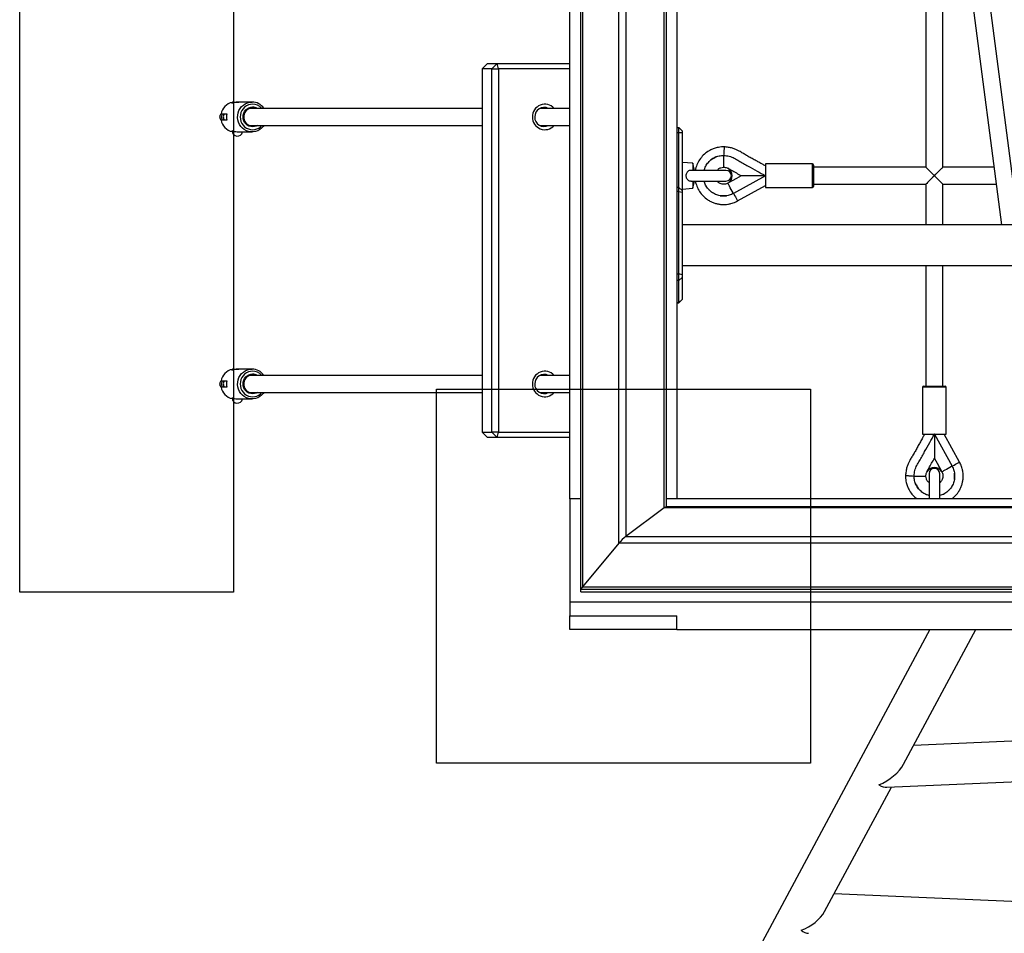
# Model space of a CAD drawing. Units: millimetres. Extents: x -592 to 25780, y -927 to 21459.
# Drawn here: x 720 to 1641, y 16973 to 17828 of the extents above; entities that cross this region are included whole.
import ezdxf

# ---------------------------------------------------------------- set-up
doc = ezdxf.new("R2010")
doc.units = ezdxf.units.MM
doc.layers.add('HERNI_PRVEK', color=4, linetype='Continuous')
doc.layers.add('ZALOZENI', color=6, linetype='Continuous')

msp = doc.modelspace()

# ---------------------------------------------------------------- linework, layer by layer
at = {"layer": 'HERNI_PRVEK'}
for p, q in [((1245.001, 17294.429), (1245.001, 18675.703)), ((1246.655, 18675.067), (1246.655, 17296.988)), ((1280.616, 17337.707), (1280.616, 18650.178)), ((1287.202, 18643.84), (1287.202, 17344.093)), ((1323.241, 17370.967), (1323.241, 18601.092)), ((1325.001, 18598.407), (1325.001, 17371.851)), ((1235.001, 17379.35), (1235.001, 18586.757)), ((1335.001, 18586.757), (1335.001, 17379.35)), ((1531.777, 18456.887), (1638.976, 17635.876)), ((1655.112, 17635.876), (1547.644, 18458.948)), ((1568.001, 17990.122), (1568.001, 17689.876)), ((1584.001, 17689.876), (1584.001, 17993.876)), ((1152.848, 17781.876), (1157.677, 17786.876)), ((1157.677, 17786.876), (1166.736, 17786.876)), ((1161.906, 17781.876), (1166.736, 17786.876)), ((1168.03, 17781.876), (1166.736, 17786.876)), ((1166.736, 17786.876), (1235.001, 17786.876)), ((1152.848, 17781.876), (1152.848, 17441.876)), ((1161.906, 17781.876), (1152.848, 17781.876)), ((1161.906, 17441.876), (1161.906, 17781.876)), ((1161.906, 17781.876), (1168.03, 17781.876)), ((1168.03, 17781.876), (1168.03, 17441.876)), ((1235.001, 17781.876), (1168.03, 17781.876)), ((918.714, 17750.276), (918.714, 17749.875)), ((920.635, 17750.276), (918.714, 17750.276)), ((919.314, 17750.876), (925.055, 17750.876)), ((937.432, 17750.876), (925.055, 17750.876)), ((908.435, 17739.876), (913.87, 17739.876)), ((1152.848, 17744.876), (935.744, 17744.876)), ((1235.001, 17744.876), (1206.738, 17744.876)), ((913.87, 17733.876), (908.435, 17733.876)), ((935.744, 17728.876), (1152.848, 17728.876)), ((1206.738, 17728.876), (1235.001, 17728.876)), ((918.737, 17723.474), (918.737, 17724.023)), ((918.964, 17723.945), (918.964, 17723.626)), ((920.004, 17723.626), (918.964, 17723.626)), ((920.004, 17723.626), (918.964, 17723.626)), ((925.051, 17722.876), (937.432, 17722.876)), ((1335.001, 17726.876), (1337.001, 17726.876)), ((1337.001, 17721.876), (1335.001, 17721.876)), ((1337.001, 17721.876), (1337.001, 17726.876)), ((1340.001, 17723.876), (1337.001, 17726.876)), ((1337.001, 17670.865), (1337.001, 17721.876)), ((1340.001, 17721.876), (1337.001, 17721.876)), ((1340.001, 17723.876), (1340.001, 17721.876)), ((1340.001, 17721.876), (1340.001, 17667.865)), ((1350.001, 17693.501), (1340.001, 17694.376)), ((1351.447, 17686.876), (1350.001, 17693.501)), ((1350.001, 17693.501), (1350.001, 17686.718)), ((1370.395, 17698.899), (1369.999, 17698.706)), ((1378.814, 17700.876), (1378.814, 17689.876)), ((1462.001, 17692.876), (1418.001, 17692.876)), ((1418.001, 17692.876), (1418.001, 17670.876)), ((1462.001, 17670.876), (1462.001, 17692.876)), ((1381.001, 17686.876), (1348.525, 17686.876)), ((1382.693, 17688.872), (1382.695, 17688.878)), ((1463.001, 17691.876), (1463.001, 17671.876)), ((1568.001, 17689.876), (1463.001, 17689.876)), ((1631.925, 17689.876), (1584.001, 17689.876)), ((1348.552, 17676.876), (1381.001, 17676.876)), ((1350.001, 17677.033), (1350.001, 17670.25)), ((1350.001, 17670.25), (1351.447, 17676.876)), ((1382.698, 17674.868), (1382.693, 17674.879)), ((1418.001, 17681.876), (1388.026, 17665.258)), ((1417.902, 17681.491), (1418.001, 17681.876)), ((1463.001, 17673.876), (1568.001, 17673.876)), ((1568.001, 17673.876), (1568.001, 17635.876)), ((1584.001, 17635.876), (1584.001, 17673.876)), ((1584.001, 17673.876), (1634.015, 17673.876)), ((1337.001, 17670.865), (1335.001, 17670.865)), ((1337.001, 17667.159), (1335.001, 17667.159)), ((1340.001, 17667.865), (1337.001, 17670.865)), ((1337.001, 17667.159), (1337.001, 17670.865)), ((1337.001, 17589.885), (1337.001, 17667.159)), ((1337.001, 17667.159), (1340.001, 17666.383)), ((1340.001, 17669.376), (1350.001, 17670.25)), ((1340.001, 17667.865), (1340.001, 17666.383)), ((1340.001, 17666.383), (1340.001, 17589.109)), ((1391.905, 17658.261), (1418.001, 17672.728)), ((1418.001, 17670.876), (1462.001, 17670.876)), ((1378.759, 17662.877), (1379.686, 17662.906)), ((1381.032, 17663.11), (1379.766, 17662.901)), ((2301.001, 17635.876), (1340.001, 17635.876)), ((1340.001, 17597.876), (2301.001, 17597.876)), ((1568.001, 17597.876), (1568.001, 17484.876)), ((1584.001, 17484.876), (1584.001, 17597.876)), ((1335.001, 17589.885), (1337.001, 17589.885)), ((1337.001, 17583.762), (1335.001, 17583.762)), ((1337.001, 17583.762), (1337.001, 17589.885)), ((1340.001, 17589.109), (1337.001, 17589.885)), ((1340.001, 17586.659), (1337.001, 17583.762)), ((1337.001, 17563.056), (1337.001, 17583.762)), ((1340.001, 17589.109), (1340.001, 17586.659)), ((1340.001, 17586.659), (1340.001, 17565.954)), ((1335.001, 17563.056), (1337.001, 17563.056)), ((1340.001, 17565.954), (1337.001, 17563.056)), ((1337.001, 17562.886), (1340.001, 17565.886)), ((1337.001, 17562.886), (1337.001, 17563.056)), ((1340.001, 17565.954), (1340.001, 17565.886)), ((1335.001, 17562.886), (1337.001, 17562.886)), ((918.714, 17500.276), (918.714, 17499.875)), ((920.635, 17500.276), (918.714, 17500.276)), ((919.314, 17500.876), (925.055, 17500.876)), ((937.432, 17500.876), (925.055, 17500.876)), ((908.435, 17489.876), (913.87, 17489.876)), ((1152.848, 17494.876), (935.744, 17494.876)), ((1235.001, 17494.876), (1206.738, 17494.876)), ((913.87, 17483.876), (908.435, 17483.876)), ((1565.001, 17483.876), (1565.001, 17439.876)), ((1587.001, 17483.876), (1565.001, 17483.876)), ((1566.001, 17484.876), (1586.001, 17484.876)), ((1587.001, 17439.876), (1587.001, 17483.876)), ((918.737, 17473.474), (918.737, 17474.024)), ((918.964, 17473.945), (918.964, 17473.626)), ((920.004, 17473.626), (918.964, 17473.626)), ((920.004, 17473.626), (918.964, 17473.626)), ((925.051, 17472.876), (937.432, 17472.876)), ((935.744, 17478.876), (1152.848, 17478.876)), ((1206.738, 17478.876), (1235.001, 17478.876)), ((1152.848, 17441.876), (1161.906, 17441.876)), ((1157.677, 17436.876), (1152.848, 17441.876)), ((1166.736, 17436.876), (1157.677, 17436.876)), ((1168.03, 17441.876), (1161.906, 17441.876)), ((1166.736, 17436.876), (1161.906, 17441.876)), ((1166.736, 17436.876), (1168.03, 17441.876)), ((1235.001, 17436.876), (1166.736, 17436.876)), ((1168.03, 17441.876), (1235.001, 17441.876)), ((1565.001, 17439.876), (1587.001, 17439.876)), ((1576.386, 17439.776), (1575.994, 17439.877)), ((1576.001, 17439.876), (1592.619, 17409.9)), ((1599.615, 17413.779), (1585.148, 17439.876)), ((1557.001, 17400.688), (1568.001, 17400.688)), ((1569.004, 17404.567), (1568.999, 17404.57)), ((1571.001, 17402.876), (1571.001, 17379.35)), ((1581.001, 17379.35), (1581.001, 17402.876)), ((1583.008, 17404.573), (1582.998, 17404.567)), ((1594.85, 17402.4), (1594.976, 17401.64)), ((1595, 17400.633), (1594.971, 17401.56)), ((1558.977, 17392.269), (1559.171, 17391.873)), ((1245.001, 17379.35), (1235.001, 17379.35)), ((1235.001, 17379.35), (1235.001, 17282.757)), ((1335.001, 17379.35), (1325.001, 17379.35)), ((2595.001, 17379.35), (1325.001, 17379.35)), ((1584.573, 17383.732), (1584.773, 17383.838)), ((1323.241, 17370.967), (1287.202, 17344.093)), ((2596.761, 17370.967), (1323.241, 17370.967)), ((2595.172, 17371.851), (1324.831, 17371.851)), ((1287.202, 17344.093), (2632.8, 17344.093)), ((1280.616, 17337.707), (1246.655, 17296.988)), ((2639.386, 17337.707), (1280.616, 17337.707)), ((1246.655, 17296.988), (2673.347, 17296.988)), ((1245.001, 17292.417), (1245.001, 17294.429)), ((2675.001, 17294.429), (1245.001, 17294.429)), ((1245.001, 17292.417), (2675.001, 17292.417)), ((1235.001, 17282.757), (1235.001, 17269.817)), ((1235.001, 17282.757), (2685.001, 17282.757)), ((1235.001, 17269.817), (1335.001, 17269.817)), ((1235.001, 17256.876), (1235.001, 17269.817)), ((1335.001, 17256.876), (1335.001, 17269.817)), ((1571.65, 17256.876), (1171.64, 16510.447)), ((1335.001, 17256.876), (1235.001, 17256.876)), ((1335.001, 17256.876), (2585.001, 17256.876)), ((1547.262, 17130.918), (1614.763, 17256.876)), ((2281.001, 17180.063), (1556.617, 17148.375)), ((1531.583, 17109.243), (2290.474, 17142.441)), ((1473.288, 16992.88), (1535.744, 17109.425)), ((2281.001, 16974.594), (1482.214, 17009.537))]:
    msp.add_line(p, q, dxfattribs=at)
at = {"layer": 'HERNI_PRVEK', "flags": 128}
for points in [[(948.529, 17728.876), (947.907, 17728.021), (946.399, 17726.396), (944.659, 17725.043), (942.732, 17723.996), (940.668, 17723.282), (938.52, 17722.921), (936.344, 17722.921), (934.196, 17723.282), (932.131, 17723.996), (930.204, 17725.043), (928.464, 17726.396), (926.957, 17728.021), (925.721, 17729.876), (924.788, 17731.911), (924.182, 17734.075), (923.92, 17736.312), (924.007, 17738.563), (924.443, 17740.771), (925.215, 17742.877), (926.303, 17744.828), (927.679, 17746.574), (929.308, 17748.068), (931.147, 17749.272), (933.15, 17750.155), (935.263, 17750.694), (937.432, 17750.876), (937.432, 17750.876)], [(937.949, 17748.876), (935.937, 17748.693), (933.985, 17748.152), (932.154, 17747.268), (930.499, 17746.068), (929.07, 17744.589), (927.911, 17742.876), (927.057, 17740.98), (926.534, 17738.959), (926.358, 17736.876), (926.534, 17734.792), (927.057, 17732.771), (927.911, 17730.876), (929.07, 17729.162), (930.499, 17727.683), (932.154, 17726.483), (933.985, 17725.599), (935.937, 17725.058), (937.949, 17724.876), (939.962, 17725.058), (941.914, 17725.599), (943.745, 17726.483), (945.4, 17727.683), (946.589, 17728.876)], [(942.435, 17728.876), (941.369, 17728.33), (939.693, 17727.803), (937.949, 17727.626), (936.206, 17727.803), (934.53, 17728.33), (932.986, 17729.184), (931.632, 17730.335), (930.52, 17731.737), (929.695, 17733.336), (929.186, 17735.071), (929.015, 17736.876), (929.186, 17738.68), (929.695, 17740.415), (930.52, 17742.015), (931.632, 17743.416), (932.986, 17744.567), (934.53, 17745.421), (936.206, 17745.948), (937.949, 17746.126), (937.949, 17746.126)], [(937.691, 17745.126), (936.034, 17744.945), (934.449, 17744.412), (933.007, 17743.55), (931.769, 17742.396), (930.789, 17741.001), (930.112, 17739.425), (929.765, 17737.738), (929.765, 17736.013), (930.112, 17734.326), (930.789, 17732.751), (931.769, 17731.355), (933.007, 17730.201), (934.449, 17729.339), (936.034, 17728.806), (937.691, 17728.626), (939.348, 17728.806), (939.638, 17728.876)], [(939.638, 17744.876), (939.348, 17744.945), (937.691, 17745.126)], [(1568.001, 17689.876), (1568.035, 17689.841), (1568.307, 17689.57), (1568.84, 17689.037), (1569.617, 17688.26), (1570.612, 17687.265), (1571.79, 17686.087), (1573.111, 17684.765), (1574.531, 17683.346), (1576.001, 17681.876)], [(1576.001, 17681.876), (1577.39, 17683.265), (1578.737, 17684.612), (1580.001, 17685.876), (1581.144, 17687.018), (1582.13, 17688.004), (1582.929, 17688.804), (1583.519, 17689.393), (1583.88, 17689.754), (1584.001, 17689.876)], [(1395.338, 17681.876), (1390.742, 17679.327), (1386.72, 17677.098), (1382.698, 17674.868)], [(1387.789, 17665.686), (1386.824, 17667.425), (1385.895, 17669.102), (1385.034, 17670.656), (1384.272, 17672.03), (1383.637, 17673.174), (1383.153, 17674.048), (1382.836, 17674.62), (1382.698, 17674.868)], [(1417.689, 17681.875), (1417.762, 17681.743), (1417.836, 17681.61), (1417.909, 17681.478), (1417.982, 17681.346), (1418.001, 17681.312)], [(1576.001, 17681.876), (1574.531, 17680.406), (1573.111, 17678.986), (1571.79, 17677.664), (1570.612, 17676.486), (1569.617, 17675.491), (1568.84, 17674.714), (1568.307, 17674.181), (1568.035, 17673.91), (1568.001, 17673.876)], [(1584.001, 17673.876), (1583.88, 17673.997), (1583.519, 17674.358), (1582.929, 17674.947), (1582.13, 17675.747), (1581.144, 17676.733), (1580.001, 17677.876), (1578.737, 17679.139), (1577.39, 17680.486), (1576.001, 17681.876)], [(1371.314, 17664.418), (1371.314, 17664.418)], [(1388.026, 17665.258), (1387.996, 17665.312), (1387.967, 17665.365), (1387.937, 17665.418), (1387.907, 17665.472), (1387.878, 17665.525), (1387.848, 17665.579), (1387.819, 17665.632), (1387.789, 17665.686)], [(1388.022, 17665.265), (1388.236, 17664.879), (1389.064, 17663.386), (1389.843, 17661.981), (1390.537, 17660.729), (1391.114, 17659.688), (1391.546, 17658.908), (1391.814, 17658.425), (1391.905, 17658.261)], [(948.529, 17478.876), (947.907, 17478.021), (946.399, 17476.396), (944.659, 17475.043), (942.732, 17473.996), (940.668, 17473.282), (938.52, 17472.921), (936.344, 17472.921), (934.196, 17473.282), (932.131, 17473.996), (930.204, 17475.043), (928.464, 17476.396), (926.957, 17478.021), (925.721, 17479.876), (924.788, 17481.911), (924.182, 17484.075), (923.92, 17486.312), (924.007, 17488.563), (924.443, 17490.771), (925.215, 17492.877), (926.303, 17494.828), (927.679, 17496.574), (929.308, 17498.068), (931.147, 17499.272), (933.15, 17500.155), (935.263, 17500.694), (937.432, 17500.876), (937.432, 17500.876)], [(937.949, 17498.876), (935.937, 17498.693), (933.985, 17498.152), (932.154, 17497.268), (930.499, 17496.068), (929.07, 17494.589), (927.911, 17492.876), (927.057, 17490.98), (926.534, 17488.959), (926.358, 17486.876), (926.534, 17484.792), (927.057, 17482.771), (927.911, 17480.876), (929.07, 17479.162), (930.499, 17477.683), (932.154, 17476.483), (933.985, 17475.599), (935.937, 17475.058), (937.949, 17474.876), (939.962, 17475.058), (941.914, 17475.599), (943.745, 17476.483), (945.4, 17477.683), (946.589, 17478.876)], [(942.435, 17478.876), (941.369, 17478.33), (939.693, 17477.803), (937.949, 17477.626), (936.206, 17477.803), (934.53, 17478.33), (932.986, 17479.184), (931.632, 17480.335), (930.52, 17481.737), (929.695, 17483.336), (929.186, 17485.071), (929.015, 17486.876), (929.186, 17488.68), (929.695, 17490.415), (930.52, 17492.015), (931.632, 17493.416), (932.986, 17494.567), (934.53, 17495.421), (936.206, 17495.948), (937.949, 17496.126), (937.949, 17496.126)], [(937.691, 17495.126), (936.034, 17494.945), (934.449, 17494.412), (933.007, 17493.55), (931.769, 17492.396), (930.789, 17491.001), (930.112, 17489.425), (929.765, 17487.738), (929.765, 17486.013), (930.112, 17484.326), (930.789, 17482.751), (931.769, 17481.355), (933.007, 17480.201), (934.449, 17479.339), (936.034, 17478.806), (937.691, 17478.626), (939.348, 17478.806), (939.638, 17478.876)], [(939.638, 17494.876), (939.348, 17494.945), (937.691, 17495.126)], [(1576.002, 17439.563), (1576.134, 17439.637), (1576.266, 17439.71), (1576.399, 17439.783), (1576.531, 17439.857), (1576.565, 17439.876)], [(1576.001, 17417.213), (1578.549, 17412.616), (1580.779, 17408.594), (1583.008, 17404.573)], [(1592.191, 17409.663), (1590.451, 17408.699), (1588.774, 17407.769), (1587.221, 17406.908), (1585.847, 17406.146), (1584.703, 17405.512), (1583.829, 17405.027), (1583.257, 17404.71), (1583.008, 17404.573)], [(1592.619, 17409.9), (1592.565, 17409.871), (1592.512, 17409.841), (1592.458, 17409.811), (1592.405, 17409.782), (1592.352, 17409.752), (1592.298, 17409.722), (1592.245, 17409.693), (1592.191, 17409.663)], [(1592.619, 17409.9), (1592.997, 17410.11), (1594.49, 17410.938), (1595.896, 17411.717), (1597.148, 17412.411), (1598.189, 17412.988), (1598.969, 17413.42), (1599.452, 17413.688), (1599.615, 17413.779)], [(1593.458, 17393.188), (1593.458, 17393.188)]]:
    msp.add_lwpolyline(points, dxfattribs=at)
at = {"layer": 'HERNI_PRVEK'}
for centre, radius, start, end in [((921.909, 17737.178), 13.741, 103.136594, 168.677556), ((919.314, 17750.276), 0.6, 90, 180), ((937.356, 17737.472), 13.403, 33.527221, 89.676638), ((937.907, 17737.453), 11.423, 40.527339, 89.785722), ((1211.455, 17737.249), 11.555, 41.299515, 181.852177), ((911.304, 17736.876), 4.124, 153.815982, 206.184018), ((912.938, 17736.876), 4.081, 132.687888, 227.312112), ((914.62, 17736.876), 4.082, 132.690743, 227.309257), ((928.039, 17736.876), 14.483, 168.044963, 191.955037), ((937.939, 17737.417), 8.708, 58.920873, 89.934384), ((1210.74, 17737.111), 8.717, 62.963242, 181.550146), ((921.903, 17736.57), 13.735, 191.313471, 257.749846), ((1211.455, 17736.502), 11.555, 178.147787, 318.700485), ((1210.716, 17736.601), 8.694, 178.190661, 297.295902), ((923.714, 17723.626), 4.75, 180, 350.91528), ((1462.001, 17691.876), 1, 360, 90), ((1381.001, 17681.876), 5, 270, 90), ((1378.814, 17681.876), 8, 299.002546, 60.997454), ((1462.001, 17671.876), 1, 270, 0), ((921.909, 17487.178), 13.741, 103.136686, 168.677505), ((919.314, 17500.276), 0.6, 90, 180), ((937.356, 17487.472), 13.403, 33.52753, 89.676268), ((937.907, 17487.453), 11.423, 40.527116, 89.785864), ((1211.455, 17487.249), 11.555, 41.299485, 181.85217), ((912.938, 17486.876), 4.081, 132.688908, 227.311092), ((914.621, 17486.876), 4.082, 132.691764, 227.308236), ((928.039, 17486.876), 14.483, 168.044984, 191.955016), ((937.939, 17487.417), 8.708, 58.920969, 89.934465), ((1210.74, 17487.111), 8.717, 62.963193, 181.550148), ((911.304, 17486.876), 4.124, 153.816043, 206.183957), ((921.903, 17486.57), 13.735, 191.31361, 257.749707), ((1211.455, 17486.502), 11.555, 178.147686, 318.700513), ((1210.716, 17486.601), 8.694, 178.190574, 297.295893), ((1566.001, 17483.876), 1, 90, 180), ((1586.001, 17483.876), 1, 360, 90), ((923.714, 17473.626), 4.75, 180, 350.91528), ((1576.001, 17400.688), 8, 29.002546, 150.997454), ((1576.001, 17402.876), 5, 0, 180)]:
    msp.add_arc(centre, radius, start, end, dxfattribs=at)
for centre, major_axis, ratio, start_param, end_param in [((911.291, 17736.876), (4.141, 0), 0.9659258, 2.2935306, 2.669337), ((911.291, 17736.876), (4.141, 0), 0.9659258, 3.6138483, 3.9896547), ((925.559, 17736.876), (17.202, 0), 0.8138367, 4.3018011, 4.6023786), ((918.853, 17736.876), (0, 14), 0.0288226, 2.7310048, 2.8480347), ((922.377, 17736.876), (0, 14), 0.8986997, 2.8480347, 2.8673359), ((925.051, 17736.876), (0, 14), 0.8986997, 3.0315823, 3.1415927), ((911.291, 17486.876), (4.141, 0), 0.9659258, 2.2935306, 2.669337), ((911.291, 17486.876), (4.141, 0), 0.9659258, 3.6138483, 3.9896547), ((925.559, 17486.876), (17.202, 0), 0.8138367, 4.3018011, 4.6023786), ((918.853, 17486.876), (0, 14), 0.0288226, 2.7310048, 2.8480347), ((922.377, 17486.876), (0, 14), 0.8986997, 2.8480347, 2.8673359), ((925.051, 17486.876), (0, 14), 0.8986997, 3.0315823, 3.1415927), ((1320.001, 17366.851), (4.957, 4.957), 0.1316525, 0.1308997, 0.7348728), ((1320.001, 17366.851), (4.957, 4.957), 0.1316525, 0.1308997, 0.7348728), ((1283.962, 17339.977), (4.957, 4.957), 0.1316525, 0.7348728, 2.1729827), ((1283.962, 17339.977), (4.957, 4.957), 0.1316525, 0.7348728, 2.1729827), ((1250.001, 17299.258), (4.957, 4.957), 0.1316525, 2.1729827, 3.010693), ((1250.001, 17299.258), (4.957, 4.957), 0.1316525, 2.1729827, 3.010693), ((1524.107, 17127.935), (24.15, 15.184), 0.5130913, 4.400331, 5.5496982), ((1524.107, 17127.935), (-11.075, 17.615), 0.5666262, 2.3042834, 2.8295347), ((1451.193, 16991.876), (23.044, 13.12), 0.5666262, 4.400331, 5.5496982), ((1451.193, 16991.876), (-10.568, 18.562), 0.5130913, 2.3042834, 2.8295347)]:
    msp.add_ellipse(centre, major_axis=major_axis, ratio=ratio, start_param=start_param, end_param=end_param, dxfattribs=at)
for points, knots in [([(925.055, 17750.849), (924.796, 17750.855), (924.009, 17750.872), (922.586, 17750.683), (920.989, 17750.366), (919.632, 17750.02), (918.709, 17749.824), (918.407, 17749.876), (918.461, 17750.044), (918.742, 17750.166), (918.783, 17750.184)], [0, 0, 0, 0, 0.0712648, 0.2164246, 0.3659194, 0.5240575, 0.6827268, 0.8311971, 0.975232, 1, 1, 1, 1]), ([(907.603, 17738.695), (907.438, 17738.29), (907.107, 17737.478), (907.133, 17736.175), (907.453, 17735.414), (907.603, 17735.056)], [0, 0, 0, 0, 0.346068, 0.692666, 1, 1, 1, 1]), ([(1379.297, 17708.876), (1378.447, 17708.848), (1376.683, 17708.79), (1374.161, 17708.487), (1371.903, 17708.035), (1369.976, 17707.449), (1368.296, 17706.782), (1366.692, 17706.014), (1364.088, 17704.589), (1360.645, 17702.111), (1356.95, 17698.05), (1354.223, 17693.332), (1352.686, 17689.513), (1352.428, 17687.292), (1352.38, 17686.876)], [0, 0, 0, 0, 0.067488, 0.1399826, 0.2013089, 0.2499462, 0.2995996, 0.3445504, 0.3910039, 0.5350495, 0.6788444, 0.8227882, 0.9667508, 1, 1, 1, 1]), ([(1379.297, 17708.876), (1379.296, 17708.85), (1379.292, 17708.794), (1379.261, 17708.285), (1379.202, 17707.297), (1379.104, 17705.684), (1378.971, 17703.472), (1378.867, 17701.756), (1378.814, 17700.876)], [0, 0, 0, 0, 0.1155343, 0.2515125, 0.4098699, 0.5905125, 0.7898292, 1, 1, 1, 1]), ([(1418.001, 17691.019), (1417.496, 17691.3), (1416.077, 17692.088), (1413.993, 17693.255), (1411.841, 17694.444), (1410.004, 17695.446), (1407.613, 17696.728), (1404.594, 17698.342), (1400.996, 17700.296), (1397.616, 17702.408), (1394.846, 17704.1), (1392.379, 17705.408), (1389.983, 17706.546), (1386.882, 17707.733), (1383.2, 17708.466), (1380.614, 17708.737), (1379.297, 17708.876)], [0, 0, 0, 0, 0.0402787, 0.1132121, 0.1665791, 0.2117753, 0.2591411, 0.3557429, 0.4505666, 0.5445521, 0.6336691, 0.6768635, 0.7392021, 0.8186233, 0.9076776, 1, 1, 1, 1]), ([(1360.674, 17687.135), (1360.933, 17688.039), (1361.591, 17690.334), (1363.681, 17693.602), (1366.701, 17696.732), (1370.377, 17699.07), (1374.482, 17700.588), (1377.37, 17700.78), (1378.814, 17700.876)], [0, 0, 0, 0, 0.1151827, 0.2922197, 0.4692556, 0.6460408, 0.8231082, 1, 1, 1, 1]), ([(1370.446, 17698.933), (1369.806, 17698.595), (1368.528, 17697.922), (1367.383, 17697.041), (1366.812, 17696.601)], [0, 0, 0, 0, 0.5007371, 1, 1, 1, 1]), ([(1371.903, 17699.574), (1371.579, 17699.444), (1371.106, 17699.254), (1370.649, 17699.026), (1370.506, 17698.954)], [0, 0, 0, 0, 0.6845733, 1, 1, 1, 1]), ([(1371.903, 17699.574), (1371.84, 17699.549), (1371.713, 17699.499), (1371.587, 17699.447), (1371.524, 17699.421)], [0, 0, 0, 0, 0.5000492, 1, 1, 1, 1]), ([(1378.814, 17700.876), (1380.546, 17700.677), (1383.96, 17700.284), (1388.855, 17698.564), (1392.953, 17695.671), (1397.324, 17693.322), (1403.021, 17690.22), (1409.89, 17686.335), (1415.352, 17683.332), (1418.001, 17681.876)], [0, 0, 0, 0, 0.1190296, 0.2346586, 0.3497633, 0.4604653, 0.5738287, 0.7932818, 1, 1, 1, 1]), ([(1348.535, 17686.761), (1348.176, 17686.793), (1347.266, 17686.874), (1345.898, 17686.341), (1344.653, 17685.365), (1343.821, 17683.981), (1343.439, 17682.371), (1343.541, 17680.678), (1344.134, 17679.114), (1345.18, 17677.867), (1346.582, 17677.116), (1347.804, 17676.83), (1348.498, 17676.905), (1348.66, 17676.923)], [0, 0, 0, 0, 0.0655357, 0.1662152, 0.2670587, 0.3651088, 0.4657763, 0.5680864, 0.6706431, 0.7725793, 0.8720542, 0.9701463, 1, 1, 1, 1]), ([(1372.661, 17686.876), (1373.02, 17687.304), (1373.935, 17688.393), (1376.073, 17689.582), (1377.874, 17689.775), (1378.814, 17689.876)], [0, 0, 0, 0, 0.236347, 0.6014866, 1, 1, 1, 1]), ([(1378.814, 17689.876), (1379.333, 17689.833), (1380.403, 17689.747), (1381.778, 17689.358), (1382.555, 17688.923), (1382.85, 17688.757)], [0, 0, 0, 0, 0.3693813, 0.7604222, 1, 1, 1, 1]), ([(1382.695, 17688.878), (1383.858, 17688.236), (1386.548, 17686.751), (1390.76, 17684.412), (1393.812, 17682.721), (1395.338, 17681.876)], [0, 0, 0, 0, 0.2756422, 0.6378192, 1, 1, 1, 1]), ([(1352.321, 17676.876), (1352.703, 17675.246), (1353.502, 17671.845), (1356.006, 17667.113), (1359.404, 17662.84), (1363.107, 17659.767), (1366.62, 17657.708), (1369.668, 17656.4), (1372.748, 17655.499), (1376.251, 17654.926), (1379.608, 17654.825), (1382.88, 17655.102), (1385.439, 17655.637), (1387.864, 17656.443), (1389.963, 17657.277), (1391.291, 17657.95), (1391.905, 17658.261)], [0, 0, 0, 0, 0.0981503, 0.2049171, 0.3117017, 0.417746, 0.4858996, 0.5507451, 0.612389, 0.6742969, 0.7591292, 0.8092872, 0.8672181, 0.9124415, 0.9595504, 1, 1, 1, 1]), ([(1388.026, 17665.258), (1386.717, 17664.642), (1384.098, 17663.41), (1379.771, 17662.745), (1375.427, 17663.014), (1371.248, 17664.265), (1367.464, 17666.435), (1364.281, 17669.401), (1361.826, 17672.922), (1360.941, 17675.586), (1360.512, 17676.876)], [0, 0, 0, 0, 0.1259075, 0.2519414, 0.3777731, 0.5037844, 0.6297958, 0.7556253, 0.8816672, 1, 1, 1, 1]), ([(1382.693, 17674.879), (1381.964, 17674.554), (1380.578, 17673.935), (1378.385, 17673.809), (1376.452, 17674.151), (1374.485, 17675.052), (1373.139, 17675.996), (1372.615, 17676.835), (1372.59, 17676.876)], [0, 0, 0, 0, 0.2126409, 0.4047605, 0.5802653, 0.7343632, 0.9872428, 1, 1, 1, 1]), ([(1418.001, 17681.876), (1416.514, 17681.876), (1413.367, 17681.876), (1408.529, 17681.876), (1404.053, 17681.876), (1400.32, 17681.876), (1397.708, 17681.876), (1395.886, 17681.876), (1395.512, 17681.876), (1395.338, 17681.876)], [0, 0, 0, 0, 0.1681496, 0.3558612, 0.5511577, 0.6915646, 0.817657, 0.9150156, 1, 1, 1, 1]), ([(1364.395, 17669.504), (1363.939, 17670.067), (1363.028, 17671.191), (1362.323, 17672.455), (1361.97, 17673.086)], [0, 0, 0, 0, 0.5007709, 1, 1, 1, 1]), ([(1362.238, 17672.59), (1362.269, 17672.535), (1362.332, 17672.424), (1362.396, 17672.314), (1362.428, 17672.259)], [0, 0, 0, 0, 0.4999477, 1, 1, 1, 1]), ([(1365.423, 17668.398), (1365.373, 17668.448), (1365.274, 17668.547), (1365.176, 17668.649), (1365.127, 17668.699)], [0, 0, 0, 0, 0.5000284, 1, 1, 1, 1]), ([(1375.457, 17663.177), (1376.17, 17663.07), (1377.598, 17662.854), (1379.042, 17662.885), (1379.766, 17662.9)], [0, 0, 0, 0, 0.4992687, 1, 1, 1, 1]), ([(1376.378, 17663.035), (1376.315, 17663.043), (1376.19, 17663.06), (1376.065, 17663.078), (1376.003, 17663.087)], [0, 0, 0, 0, 0.5000373, 1, 1, 1, 1]), ([(1379.823, 17662.91), (1379.901, 17662.912), (1380.31, 17662.922), (1380.716, 17662.974), (1381.045, 17663.016)], [0, 0, 0, 0, 0.1910483, 1, 1, 1, 1]), ([(1380.945, 17662.996), (1381.012, 17663.004), (1381.148, 17663.02), (1381.283, 17663.037), (1381.351, 17663.046)], [0, 0, 0, 0, 0.4999564, 1, 1, 1, 1]), ([(925.055, 17500.849), (924.796, 17500.855), (924.009, 17500.872), (922.586, 17500.683), (920.989, 17500.366), (919.632, 17500.02), (918.709, 17499.824), (918.407, 17499.876), (918.461, 17500.044), (918.742, 17500.166), (918.783, 17500.184)], [0, 0, 0, 0, 0.0712648, 0.2164247, 0.3659192, 0.5240576, 0.6827268, 0.8311971, 0.9752319, 1, 1, 1, 1]), ([(907.603, 17488.695), (907.438, 17488.29), (907.107, 17487.478), (907.133, 17486.175), (907.453, 17485.414), (907.603, 17485.056)], [0, 0, 0, 0, 0.3460685, 0.6926711, 1, 1, 1, 1]), ([(1566.857, 17439.876), (1566.577, 17439.371), (1565.789, 17437.951), (1564.622, 17435.867), (1563.432, 17433.715), (1562.431, 17431.878), (1561.149, 17429.487), (1559.535, 17426.468), (1557.58, 17422.871), (1555.469, 17419.49), (1553.776, 17416.72), (1552.469, 17414.253), (1551.33, 17411.857), (1550.144, 17408.756), (1549.411, 17405.074), (1549.139, 17402.488), (1549.001, 17401.171)], [0, 0, 0, 0, 0.0402789, 0.113212, 0.1665793, 0.2117748, 0.2591413, 0.3557424, 0.4505664, 0.5445522, 0.6336694, 0.6768634, 0.7392017, 0.8186231, 0.9076775, 1, 1, 1, 1]), ([(1557.001, 17400.688), (1557.2, 17402.42), (1557.592, 17405.834), (1559.312, 17410.729), (1562.206, 17414.827), (1564.555, 17419.198), (1567.656, 17424.895), (1571.542, 17431.764), (1574.545, 17437.226), (1576.001, 17439.876)], [0, 0, 0, 0, 0.1190302, 0.2346593, 0.3497634, 0.4604654, 0.5738294, 0.7932819, 1, 1, 1, 1]), ([(1576.001, 17439.876), (1576.001, 17438.389), (1576.001, 17435.242), (1576.001, 17430.403), (1576.001, 17425.927), (1576.001, 17422.194), (1576.001, 17419.582), (1576.001, 17417.76), (1576.001, 17417.387), (1576.001, 17417.213)], [0, 0, 0, 0, 0.1681485, 0.3558612, 0.5511578, 0.6915637, 0.8176569, 0.9150156, 1, 1, 1, 1]), ([(1568.999, 17404.57), (1569.641, 17405.732), (1571.126, 17408.423), (1573.464, 17412.634), (1575.156, 17415.686), (1576.001, 17417.213)], [0, 0, 0, 0, 0.2756427, 0.6378215, 1, 1, 1, 1]), ([(1592.619, 17409.9), (1593.235, 17408.591), (1594.467, 17405.973), (1595.132, 17401.645), (1594.863, 17397.301), (1593.612, 17393.123), (1591.442, 17389.338), (1588.476, 17386.155), (1584.955, 17383.7), (1582.291, 17382.815), (1581.001, 17382.387)], [0, 0, 0, 0, 0.1259077, 0.2519416, 0.3777733, 0.503784, 0.6297952, 0.7556246, 0.8816667, 1, 1, 1, 1]), ([(1592.329, 17379.35), (1593.216, 17380.013), (1595.55, 17381.759), (1598.099, 17384.995), (1600.171, 17388.491), (1601.476, 17391.543), (1602.378, 17394.622), (1602.951, 17398.125), (1603.052, 17401.483), (1602.775, 17404.754), (1602.24, 17407.313), (1601.434, 17409.738), (1600.599, 17411.838), (1599.926, 17413.166), (1599.615, 17413.779)], [0, 0, 0, 0, 0.086314, 0.2270833, 0.317554, 0.4036342, 0.4854631, 0.567644, 0.6802552, 0.7468379, 0.8237378, 0.88377, 0.9463058, 1, 1, 1, 1]), ([(1549.001, 17401.171), (1549.029, 17400.321), (1549.087, 17398.557), (1549.39, 17396.035), (1549.841, 17393.777), (1550.428, 17391.85), (1551.095, 17390.171), (1551.862, 17388.565), (1553.291, 17385.967), (1555.621, 17382.615), (1558.278, 17380.399), (1559.535, 17379.35)], [0, 0, 0, 0, 0.1015532, 0.21064, 0.3029211, 0.3761087, 0.4508247, 0.5184659, 0.5883664, 0.8051202, 1, 1, 1, 1]), ([(1549.001, 17401.171), (1549.027, 17401.17), (1549.083, 17401.167), (1549.592, 17401.136), (1550.58, 17401.076), (1552.193, 17400.979), (1554.404, 17400.845), (1556.12, 17400.741), (1557.001, 17400.688)], [0, 0, 0, 0, 0.1155344, 0.2515123, 0.4098709, 0.5905134, 0.7898291, 1, 1, 1, 1]), ([(1570.742, 17382.549), (1569.838, 17382.808), (1567.543, 17383.465), (1564.275, 17385.556), (1561.145, 17388.575), (1558.806, 17392.251), (1557.288, 17396.356), (1557.097, 17399.245), (1557.001, 17400.688)], [0, 0, 0, 0, 0.1151839, 0.2922203, 0.4692565, 0.6460407, 0.8231094, 1, 1, 1, 1]), ([(1568.001, 17400.688), (1568.043, 17401.208), (1568.13, 17402.277), (1568.518, 17403.653), (1568.954, 17404.43), (1569.12, 17404.725)], [0, 0, 0, 0, 0.3693809, 0.7604284, 1, 1, 1, 1]), ([(1571.001, 17394.536), (1570.573, 17394.895), (1569.484, 17395.809), (1568.294, 17397.947), (1568.102, 17399.748), (1568.001, 17400.688)], [0, 0, 0, 0, 0.2363502, 0.6014865, 1, 1, 1, 1]), ([(1582.998, 17404.567), (1583.323, 17403.839), (1583.942, 17402.453), (1584.068, 17400.259), (1583.726, 17398.326), (1582.825, 17396.359), (1581.88, 17395.013), (1581.042, 17394.49), (1581.001, 17394.465)], [0, 0, 0, 0, 0.2126401, 0.4047618, 0.5802662, 0.7343634, 0.9872392, 1, 1, 1, 1]), ([(1594.699, 17397.331), (1594.807, 17398.044), (1595.022, 17399.473), (1594.992, 17400.917), (1594.976, 17401.64)], [0, 0, 0, 0, 0.4992685, 1, 1, 1, 1]), ([(1594.842, 17398.252), (1594.834, 17398.19), (1594.817, 17398.065), (1594.799, 17397.94), (1594.789, 17397.877)], [0, 0, 0, 0, 0.5000415, 1, 1, 1, 1]), ([(1594.967, 17401.697), (1594.965, 17401.775), (1594.951, 17402.286), (1594.886, 17402.795), (1594.83, 17403.225)], [0, 0, 0, 0, 0.1528299, 1, 1, 1, 1]), ([(1594.881, 17402.819), (1594.873, 17402.887), (1594.857, 17403.022), (1594.839, 17403.157), (1594.83, 17403.225)], [0, 0, 0, 0, 0.4999523, 1, 1, 1, 1]), ([(1558.303, 17393.778), (1558.433, 17393.453), (1558.623, 17392.98), (1558.851, 17392.524), (1558.923, 17392.38)], [0, 0, 0, 0, 0.684585, 1, 1, 1, 1]), ([(1558.303, 17393.778), (1558.328, 17393.714), (1558.378, 17393.587), (1558.43, 17393.461), (1558.456, 17393.398)], [0, 0, 0, 0, 0.5000402, 1, 1, 1, 1]), ([(1558.944, 17392.321), (1559.281, 17391.681), (1559.955, 17390.403), (1560.836, 17389.258), (1561.276, 17388.686)], [0, 0, 0, 0, 0.5007371, 1, 1, 1, 1]), ([(1588.373, 17386.27), (1587.81, 17385.813), (1586.686, 17384.902), (1585.422, 17384.197), (1584.791, 17383.845)], [0, 0, 0, 0, 0.5007745, 1, 1, 1, 1]), ([(1584.808, 17383.856), (1584.905, 17383.906), (1585.179, 17384.048), (1585.446, 17384.203), (1585.618, 17384.302)], [0, 0, 0, 0, 0.3561185, 1, 1, 1, 1]), ([(1585.286, 17384.112), (1585.342, 17384.143), (1585.453, 17384.206), (1585.563, 17384.27), (1585.618, 17384.302)], [0, 0, 0, 0, 0.4999456, 1, 1, 1, 1]), ([(1589.478, 17387.297), (1589.429, 17387.248), (1589.329, 17387.148), (1589.228, 17387.05), (1589.178, 17387.001)], [0, 0, 0, 0, 0.5000285, 1, 1, 1, 1])]:
    msp.add_open_spline(points, degree=3, knots=knots, dxfattribs=at)
at = {"layer": 'ZALOZENI'}
for points in [[(720.001, 18391.876), (920.001, 18391.876), (920.001, 17291.876), (720.001, 17291.876)], [(1110.001, 17481.876), (1460.001, 17481.876), (1460.001, 17131.876), (1110.001, 17131.876)]]:
    msp.add_lwpolyline(points, close=True, dxfattribs=at)

doc.saveas('drawing.dxf')
